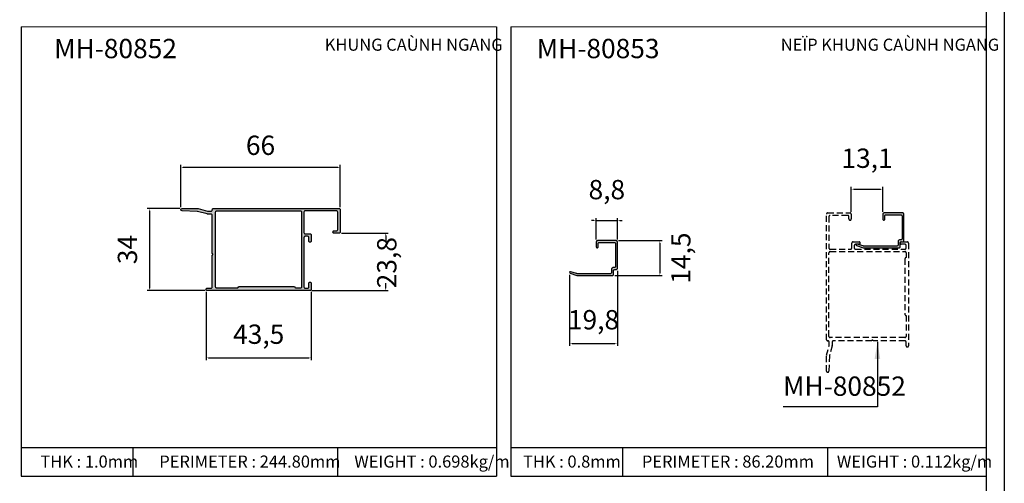
# Model space of a CAD drawing. Units: millimetres. Extents: x 13128 to 22816, y 26712 to 32566.
# Drawn here: x 13635 to 14043, y 26945 to 27137 of the extents above; entities that cross this region are included whole.
import ezdxf

# ---------------------------------------------------------------- set-up
doc = ezdxf.new("R2010")
doc.units = ezdxf.units.MM
doc.header["$PDMODE"] = 2
doc.linetypes.add('HIDDEN', pattern=[0.375, 0.25, -0.125])
for name, color, linetype in [('FRAME', 2, 'Continuous'), ('h', 155, 'Continuous'), ('Layer8', 8, 'Continuous'), ('Netday', 1, 'Continuous')]:
    doc.layers.add(name, color=color, linetype=linetype)
doc.layers.add('KICHTHUOC', color=54, linetype='Continuous', lineweight=5)
doc.layers.add('KT', color=2, linetype='Continuous', lineweight=18)
doc.styles.add('ROMAND', font='VNI-Helve-Condense_0.TTF', dxfattribs={"width": 0.5})
doc.styles.get("Standard").update_dxf_attribs({"font": 'arial.ttf'})
doc.dimstyles.new('Copy of MIEN HUA1-2', dxfattribs={"dimscale": 0, "dimtxt": 7, "dimasz": 7, "dimexe": 1, "dimexo": 1, "dimgap": 4, "dimtad": 2, "dimdec": 1, "dimtxsty": 'ROMAND', "dimcen": 10, "dimdle": 5, "dimclrd": 8, "dimclre": 8, "dimclrt": 95, "dimadec": 0, "dimazin": 0, "dimtfac": 1, "dimtdec": 1, "dimtmove": 2, "dimatfit": 3, "dimfxl": 1, "dimarcsym": 0})
doc.dimstyles.new('MIEN HUA1-1', dxfattribs={"dimscale": 0, "dimtxt": 8, "dimasz": 1, "dimexe": 1, "dimexo": 1, "dimgap": 4, "dimtad": 1, "dimdec": 1, "dimtxsty": 'ROMAND', "dimcen": 10, "dimdle": 5, "dimclrd": 8, "dimclre": 8, "dimclrt": 8, "dimadec": 0, "dimazin": 0, "dimtfac": 1, "dimtdec": 1, "dimtmove": 2, "dimatfit": 3, "dimfxl": 1, "dimarcsym": 0})

# ---------------------------------------------------------------- blocks, each defined once
blk = doc.blocks.new('*D46')
at = {"layer": 'DEFPOINTS', "color": 0}
for p in [(13767.46, 27075.5), (13701.46, 27057.95), (13767.46, 27057.95)]:
    blk.add_point(p, dxfattribs=at)
at = {"layer": 'h', "color": 8, "lineweight": -2}
for p, q in [((13701.46, 27058.95), (13701.46, 27076.5)), ((13702.46, 27075.5), (13766.46, 27075.5)), ((13767.46, 27058.95), (13767.46, 27076.5))]:
    blk.add_line(p, q, dxfattribs=at)
at = {"layer": 'h', "color": 8}
for points in [[(13702.46, 27075.67), (13702.46, 27075.34), (13701.46, 27075.5)], [(13766.46, 27075.67), (13766.46, 27075.34), (13767.46, 27075.5)]]:
    blk.add_solid(points, dxfattribs=at)
at = {"layer": 'h', "color": 8, "insert": (13734.46, 27083.59), "char_height": 8, "attachment_point": 5, "style": 'ROMAND'}
blk.add_mtext('66', dxfattribs=at)
blk = doc.blocks.new('*D47')
at = {"layer": 'DEFPOINTS', "color": 0}
for p in [(13701.96, 27058.45), (13688.43, 27024.45), (13712.46, 27024.45)]:
    blk.add_point(p, dxfattribs=at)
at = {"layer": 'h', "color": 8, "lineweight": -2}
for p, q in [((13700.96, 27058.45), (13687.43, 27058.45)), ((13688.43, 27057.45), (13688.43, 27025.45)), ((13711.46, 27024.45), (13687.43, 27024.45))]:
    blk.add_line(p, q, dxfattribs=at)
at = {"layer": 'h', "color": 8}
for points in [[(13688.26, 27057.45), (13688.59, 27057.45), (13688.43, 27058.45)], [(13688.26, 27025.45), (13688.59, 27025.45), (13688.43, 27024.45)]]:
    blk.add_solid(points, dxfattribs=at)
at = {"layer": 'h', "color": 8, "insert": (13680.34, 27041.45), "char_height": 8, "attachment_point": 5, "rotation": 90, "style": 'ROMAND'}
blk.add_mtext('34', dxfattribs=at)
blk = doc.blocks.new('*D48')
at = {"layer": 'DEFPOINTS', "color": 0}
for p in [(13711.96, 27024.95), (13755.46, 27024.95), (13755.46, 26996.58)]:
    blk.add_point(p, dxfattribs=at)
at = {"layer": 'h', "color": 8, "lineweight": -2}
for p, q in [((13711.96, 27023.95), (13711.96, 26995.58)), ((13755.46, 27023.95), (13755.46, 26995.58)), ((13712.96, 26996.58), (13754.46, 26996.58))]:
    blk.add_line(p, q, dxfattribs=at)
at = {"layer": 'h', "color": 8}
for points in [[(13712.96, 26996.75), (13712.96, 26996.42), (13711.96, 26996.58)], [(13754.46, 26996.75), (13754.46, 26996.42), (13755.46, 26996.58)]]:
    blk.add_solid(points, dxfattribs=at)
at = {"layer": 'h', "color": 8, "insert": (13733.71, 27005.36), "char_height": 8, "attachment_point": 5, "style": 'ROMAND'}
blk.add_mtext('43,5', dxfattribs=at)
blk = doc.blocks.new('*D49')
at = {"layer": 'DEFPOINTS', "color": 0}
for p in [(13766.96, 27048.2), (13786.33, 27048.2), (13754.73, 27024.45)]:
    blk.add_point(p, dxfattribs=at)
at = {"layer": 'h', "color": 8, "lineweight": -2}
for p, q in [((13767.96, 27048.2), (13787.33, 27048.2)), ((13786.33, 27047.2), (13786.33, 27044.5)), ((13786.33, 27025.45), (13786.33, 27027.53)), ((13755.73, 27024.45), (13787.33, 27024.45))]:
    blk.add_line(p, q, dxfattribs=at)
at = {"layer": 'h', "color": 8}
for points in [[(13786.16, 27047.2), (13786.5, 27047.2), (13786.33, 27048.2)], [(13786.16, 27025.45), (13786.5, 27025.45), (13786.33, 27024.45)]]:
    blk.add_solid(points, dxfattribs=at)
at = {"layer": 'h', "color": 8, "insert": (13787.82, 27036.01), "char_height": 8, "attachment_point": 5, "rotation": 90, "style": 'ROMAND'}
blk.add_mtext('23,8', dxfattribs=at)
blk = doc.blocks.new('*D50')
at = {"layer": 'DEFPOINTS', "color": 0}
for p in [(13882.36, 27053.45), (13873.61, 27044.65), (13882.36, 27044.65)]:
    blk.add_point(p, dxfattribs=at)
at = {"layer": 'h', "color": 8, "lineweight": -2}
for p, q in [((13873.61, 27045.65), (13873.61, 27054.45)), ((13882.36, 27045.65), (13882.36, 27054.45)), ((13872.61, 27053.45), (13871.61, 27053.45)), ((13873.61, 27053.45), (13882.36, 27053.45)), ((13883.36, 27053.45), (13884.36, 27053.45))]:
    blk.add_line(p, q, dxfattribs=at)
at = {"layer": 'h', "color": 8}
for points in [[(13872.61, 27053.61), (13872.61, 27053.28), (13873.61, 27053.45)], [(13883.36, 27053.61), (13883.36, 27053.28), (13882.36, 27053.45)]]:
    blk.add_solid(points, dxfattribs=at)
at = {"layer": 'h', "color": 8, "insert": (13877.98, 27065.23), "char_height": 8, "attachment_point": 5, "style": 'ROMAND'}
blk.add_mtext('8,8', dxfattribs=at)
blk = doc.blocks.new('*D51')
at = {"layer": 'DEFPOINTS', "color": 0}
for p in [(13882.36, 27033.65), (13862.56, 27031.95), (13882.36, 27002.57)]:
    blk.add_point(p, dxfattribs=at)
at = {"layer": 'h', "color": 8, "lineweight": -2}
for p, q in [((13862.56, 27030.95), (13862.56, 27001.57)), ((13882.36, 27032.65), (13882.36, 27001.57)), ((13863.56, 27002.57), (13881.36, 27002.57))]:
    blk.add_line(p, q, dxfattribs=at)
at = {"layer": 'h', "color": 8}
for points in [[(13863.56, 27002.73), (13863.56, 27002.4), (13862.56, 27002.57)], [(13881.36, 27002.73), (13881.36, 27002.4), (13882.36, 27002.57)]]:
    blk.add_solid(points, dxfattribs=at)
at = {"layer": 'h', "color": 8, "insert": (13872.46, 27011.35), "char_height": 8, "attachment_point": 5, "style": 'ROMAND'}
blk.add_mtext('19,8', dxfattribs=at)
blk = doc.blocks.new('*D52')
at = {"layer": 'DEFPOINTS', "color": 0}
for p in [(13881.86, 27045.15), (13880.26, 27030.65), (13899.95, 27030.65)]:
    blk.add_point(p, dxfattribs=at)
at = {"layer": 'h', "color": 8, "lineweight": -2}
for p, q in [((13882.86, 27045.15), (13900.95, 27045.15)), ((13899.95, 27044.15), (13899.95, 27031.65)), ((13881.26, 27030.65), (13900.95, 27030.65))]:
    blk.add_line(p, q, dxfattribs=at)
at = {"layer": 'h', "color": 8}
for points in [[(13899.79, 27044.15), (13900.12, 27044.15), (13899.95, 27045.15)], [(13899.79, 27031.65), (13900.12, 27031.65), (13899.95, 27030.65)]]:
    blk.add_solid(points, dxfattribs=at)
at = {"layer": 'h', "color": 8, "insert": (13909.69, 27037.9), "char_height": 8, "attachment_point": 5, "rotation": 90, "style": 'ROMAND'}
blk.add_mtext('14,5', dxfattribs=at)
blk = doc.blocks.new('*D53')
at = {"layer": 'DEFPOINTS', "color": 0}
for p in [(13992.35, 27066.45), (13979.28, 27056.11), (13992.35, 27056.11)]:
    blk.add_point(p, dxfattribs=at)
at = {"layer": 'h', "color": 8, "lineweight": -2}
for p, q in [((13979.28, 27057.11), (13979.28, 27067.45)), ((13980.28, 27066.45), (13991.35, 27066.45)), ((13992.35, 27057.11), (13992.35, 27067.45))]:
    blk.add_line(p, q, dxfattribs=at)
at = {"layer": 'h', "color": 8}
for points in [[(13980.28, 27066.62), (13980.28, 27066.28), (13979.28, 27066.45)], [(13991.35, 27066.62), (13991.35, 27066.28), (13992.35, 27066.45)]]:
    blk.add_solid(points, dxfattribs=at)
at = {"layer": 'h', "color": 8, "insert": (13985.82, 27078.23), "char_height": 8, "attachment_point": 5, "style": 'ROMAND'}
blk.add_mtext('13,1', dxfattribs=at)

msp = doc.modelspace()

# ---------------------------------------------------------------- hatches: boundary and pattern name
at = {"layer": 'h'}
h = msp.add_hatch(color=254, dxfattribs=at)
h.dxf.hatch_style = 1
h.paths.add_polyline_path([(13766.96, 27058.45), (13714.96, 27058.45, 0.447036), (13714.45, 27057.9, -0.443716), (13713.96, 27057.35), (13712.68, 27057.35, -0.065243), (13712.55, 27057.37), (13708.55, 27058.43, 0.065243), (13708.42, 27058.45), (13701.96, 27058.45, 0.98483), (13701.94, 27057.45), (13708.25, 27057.26, -0.057571), (13708.37, 27057.24), (13712.39, 27056.17, 0.065243), (13712.52, 27056.15), (13713.96, 27056.15, -0.414214), (13714.46, 27055.65), (13714.46, 27039.75, -1), (13714.46, 27039.15), (13714.46, 27025.95, -0.414214), (13713.96, 27025.45), (13712.46, 27025.45, 0.414214), (13711.96, 27024.95, 0.414214), (13712.46, 27024.45), (13754.96, 27024.45, 0.414214), (13755.46, 27024.95), (13755.46, 27027.45, 0.414214), (13754.96, 27027.95, 0.414214), (13754.46, 27027.45), (13754.46, 27025.95, -0.414214), (13753.96, 27025.45), (13752.96, 27025.45, -0.414214), (13752.46, 27025.95), (13752.46, 27046.45, -0.414214), (13752.96, 27046.95), (13753.96, 27046.95, -0.414214), (13754.46, 27046.45), (13754.46, 27044.95, 0.414214), (13754.96, 27044.45, 0.414214), (13755.46, 27044.95), (13755.46, 27047.45, 0.414214), (13754.96, 27047.95), (13752.96, 27047.95, -0.414214), (13752.46, 27048.45), (13752.46, 27056.95, -0.414214), (13752.96, 27057.45), (13765.96, 27057.45, -0.414214), (13766.46, 27056.95), (13766.46, 27049.7, -0.414214), (13765.96, 27049.2), (13764.96, 27049.2, 0.414214), (13764.46, 27048.7, 0.414214), (13764.96, 27048.2), (13766.96, 27048.2, 0.414214), (13767.46, 27048.7), (13767.46, 27057.95, 0.414214)])
h.paths.add_polyline_path([(13751.46, 27056.95), (13751.46, 27025.95, -0.414214), (13750.96, 27025.45), (13748.96, 27025.45, 0.414214), (13748.46, 27025.95), (13725.46, 27025.95, 0.414214), (13724.96, 27025.45), (13716.36, 27025.45, -0.414214), (13715.86, 27025.95), (13715.86, 27056.95, -0.414214), (13716.36, 27057.45), (13750.96, 27057.45, -0.414214)], flags=16)
h = msp.add_hatch(color=254, dxfattribs=at)
h.dxf.hatch_style = 1
h.paths.add_polyline_path([(14001.13, 27056.11, 0.414214), (14000.63, 27056.61), (13992.88, 27056.61, 0.414214), (13992.38, 27056.11), (13992.38, 27054.01, 0.414214), (13992.78, 27053.61, 0.414214), (13993.18, 27054.01), (13993.18, 27055.31, -0.414214), (13993.68, 27055.81), (13999.83, 27055.81, -0.414214), (14000.33, 27055.31), (14000.33, 27045.91, -0.414214), (13999.83, 27045.41), (13999.23, 27045.41, 0.414214), (13998.73, 27044.91), (13998.73, 27043.41, -0.414214), (13998.23, 27042.91), (13984.4, 27042.91, -0.073276), (13984.26, 27042.93), (13981.71, 27043.7, 0.972452), (13981.52, 27043.13), (13984.24, 27042.14, 0.087332), (13984.41, 27042.11), (13999.03, 27042.11, 0.414214), (13999.53, 27042.61), (13999.53, 27044.11, -0.414214), (14000.03, 27044.61), (14000.63, 27044.61, 0.414214), (14001.13, 27045.11)])
h = msp.add_hatch(color=254, dxfattribs=at)
h.dxf.hatch_style = 1
h.paths.add_polyline_path([(13882.36, 27044.65, 0.414214), (13881.86, 27045.15), (13874.11, 27045.15, 0.414214), (13873.61, 27044.65), (13873.61, 27042.55, 0.414214), (13874.01, 27042.15, 0.414214), (13874.41, 27042.55), (13874.41, 27043.85, -0.414214), (13874.91, 27044.35), (13881.06, 27044.35, -0.414214), (13881.56, 27043.85), (13881.56, 27034.45, -0.414214), (13881.06, 27033.95), (13880.46, 27033.95, 0.414214), (13879.96, 27033.45), (13879.96, 27031.95, -0.414214), (13879.46, 27031.45), (13865.56, 27031.45), (13862.94, 27032.24, 0.972452), (13862.76, 27031.67), (13865.48, 27030.68, 0.087332), (13865.65, 27030.65), (13880.26, 27030.65, 0.414214), (13880.76, 27031.15), (13880.76, 27032.65, -0.414214), (13881.26, 27033.15), (13881.86, 27033.15, 0.414214), (13882.36, 27033.65)])

# ---------------------------------------------------------------- linework, layer by layer
at = {"layer": 'DEFPOINTS'}
msp.add_lwpolyline([(13427.71, 27588.06), (14042.71, 27588.06), (14042.71, 26712.06), (13427.71, 26712.06)], close=True, dxfattribs=at)
at = {"layer": 'FRAME'}
for p, q in [((13635.21, 27133.62), (13635.21, 26947.66)), ((13832.21, 27133.62), (13832.21, 26947.66)), ((13838.21, 27133.62), (13838.21, 26947.66)), ((13635.21, 26959.43), (13832.21, 26959.43)), ((13681.66, 26947.66), (13681.66, 26959.43)), ((13766.54, 26947.66), (13766.54, 26959.43)), ((13838.21, 26959.43), (14035.21, 26959.43)), ((13884.66, 26947.66), (13884.66, 26959.43)), ((13969.54, 26947.66), (13969.54, 26959.43)), ((13635.21, 26947.66), (13832.21, 26947.66)), ((13838.21, 26947.66), (14035.21, 26947.66))]:
    msp.add_line(p, q, dxfattribs=at)
msp.add_lwpolyline([(14035.21, 27585.04), (14035.21, 26719.56), (13435.21, 26719.56), (13435.21, 27585.04)], dxfattribs=at)
for points in [[(13708.42, 27058.45, -0.065243), (13708.55, 27058.43), (13712.55, 27057.37, 0.065243), (13712.68, 27057.35), (13713.96, 27057.35, 0.414214), (13714.46, 27057.85), (13714.46, 27057.95, -0.414214), (13714.96, 27058.45), (13766.96, 27058.45, -0.414214), (13767.46, 27057.95), (13767.46, 27048.7, -0.414214), (13766.96, 27048.2), (13764.96, 27048.2, -0.414214), (13764.46, 27048.7, -0.414214), (13764.96, 27049.2), (13765.96, 27049.2, 0.414214), (13766.46, 27049.7), (13766.46, 27056.95, 0.414214), (13765.96, 27057.45), (13752.96, 27057.45, 0.414214), (13752.46, 27056.95), (13752.46, 27048.45, 0.414214), (13752.96, 27047.95), (13754.96, 27047.95, -0.414214), (13755.46, 27047.45), (13755.46, 27044.95, -0.414214), (13754.96, 27044.45, -0.414214), (13754.46, 27044.95), (13754.46, 27046.45, 0.414214), (13753.96, 27046.95), (13752.96, 27046.95, 0.414214), (13752.46, 27046.45), (13752.46, 27025.95, 0.414214), (13752.96, 27025.45), (13753.96, 27025.45, 0.414214), (13754.46, 27025.95), (13754.46, 27027.45, -0.414214), (13754.96, 27027.95), (13754.96, 27027.95, -0.414214), (13755.46, 27027.45), (13755.46, 27024.95, -0.414214), (13754.96, 27024.45), (13712.46, 27024.45, -0.414214), (13711.96, 27024.95, -0.414214), (13712.46, 27025.45), (13713.96, 27025.45, 0.414214), (13714.46, 27025.95), (13714.46, 27039.15, 1), (13714.46, 27039.75), (13714.46, 27055.65, 0.414214), (13713.96, 27056.15), (13712.52, 27056.15, -0.065243), (13712.39, 27056.17), (13708.37, 27057.24, 0.057571), (13708.25, 27057.26), (13701.94, 27057.45, -0.98483), (13701.96, 27058.45)], [(13750.96, 27057.45, -0.414214), (13751.46, 27056.95), (13751.46, 27025.95, -0.414214), (13750.96, 27025.45), (13748.96, 27025.45, 0.414214), (13748.46, 27025.95), (13725.46, 27025.95, 0.414214), (13724.96, 27025.45), (13716.36, 27025.45, -0.414214), (13715.86, 27025.95), (13715.86, 27056.95, -0.414214), (13716.36, 27057.45)], [(13992.38, 27054.01, 0.414214), (13992.78, 27053.61), (13992.78, 27053.61, 0.414214), (13993.18, 27054.01), (13993.18, 27055.31, -0.414214), (13993.68, 27055.81), (13999.83, 27055.81, -0.414214), (14000.33, 27055.31), (14000.33, 27045.91, -0.414214), (13999.83, 27045.41), (13999.23, 27045.41, 0.414214), (13998.73, 27044.91), (13998.73, 27043.41, -0.414214), (13998.23, 27042.91), (13984.4, 27042.91, -0.073276), (13984.26, 27042.93), (13981.71, 27043.7, 0.972452), (13981.52, 27043.13), (13984.24, 27042.14, 0.087332), (13984.41, 27042.11), (13999.03, 27042.11, 0.414214), (13999.53, 27042.61), (13999.53, 27044.11, -0.414214), (14000.03, 27044.61), (14000.63, 27044.61, 0.414214), (14001.13, 27045.11), (14001.13, 27056.11, 0.414214), (14000.63, 27056.61), (13992.88, 27056.61, 0.414214), (13992.38, 27056.11)], [(13873.61, 27042.55, 0.414214), (13874.01, 27042.15), (13874.01, 27042.15, 0.414214), (13874.41, 27042.55), (13874.41, 27043.85, -0.414214), (13874.91, 27044.35), (13881.06, 27044.35, -0.414214), (13881.56, 27043.85), (13881.56, 27034.45, -0.414214), (13881.06, 27033.95), (13880.46, 27033.95, 0.414214), (13879.96, 27033.45), (13879.96, 27031.95, -0.414214), (13879.46, 27031.45), (13865.63, 27031.45, -0.073276), (13865.49, 27031.47), (13862.94, 27032.24, 0.972452), (13862.76, 27031.67), (13865.48, 27030.68, 0.087332), (13865.65, 27030.65), (13880.26, 27030.65, 0.414214), (13880.76, 27031.15), (13880.76, 27032.65, -0.414214), (13881.26, 27033.15), (13881.86, 27033.15, 0.414214), (13882.36, 27033.65), (13882.36, 27044.65, 0.414214), (13881.86, 27045.15), (13874.11, 27045.15, 0.414214), (13873.61, 27044.65)]]:
    msp.add_lwpolyline(points, format="xyb", close=True, dxfattribs=at)
at = {"layer": 'KT'}
for p, q in [((13635.21, 27133.62), (13832.21, 27133.62)), ((13838.21, 27133.62), (14035.21, 27133.62))]:
    msp.add_line(p, q, dxfattribs=at)
at = {"layer": 'Layer8', "linetype": 'HIDDEN', "ltscale": 10}
for points in [[(13969.03, 26997.58, -0.065243), (13969.05, 26997.7), (13970.11, 27001.7, 0.065243), (13970.13, 27001.83), (13970.13, 27003.11, 0.414214), (13969.63, 27003.61), (13969.53, 27003.61, -0.414214), (13969.03, 27004.11), (13969.03, 27056.11, -0.414214), (13969.53, 27056.61), (13978.78, 27056.61, -0.414214), (13979.28, 27056.11), (13979.28, 27054.11, -0.414214), (13978.78, 27053.61, -0.414214), (13978.28, 27054.11), (13978.28, 27055.11, 0.414214), (13977.78, 27055.61), (13970.53, 27055.61, 0.414214), (13970.03, 27055.11), (13970.03, 27042.11, 0.414214), (13970.53, 27041.61), (13979.03, 27041.61, 0.414214), (13979.53, 27042.11), (13979.53, 27044.11, -0.414214), (13980.03, 27044.61), (13982.53, 27044.61, -0.414214), (13983.03, 27044.11, -0.414214), (13982.53, 27043.61), (13981.03, 27043.61, 0.414214), (13980.53, 27043.11), (13980.53, 27042.11, 0.414214), (13981.03, 27041.61), (14001.53, 27041.61, 0.414214), (14002.03, 27042.11), (14002.03, 27043.11, 0.414214), (14001.53, 27043.61), (14000.03, 27043.61, -0.414214), (13999.53, 27044.11), (13999.53, 27044.11, -0.414214), (14000.03, 27044.61), (14002.53, 27044.61, -0.414214), (14003.03, 27044.11), (14003.03, 27001.61, -0.414214), (14002.53, 27001.11, -0.414214), (14002.03, 27001.61), (14002.03, 27003.11, 0.414214), (14001.53, 27003.61), (13988.33, 27003.61, 1), (13987.73, 27003.61), (13971.83, 27003.61, 0.414214), (13971.33, 27003.11), (13971.33, 27001.67, -0.065243), (13971.31, 27001.55), (13970.24, 26997.52, 0.057571), (13970.22, 26997.41), (13970.03, 26991.09, -0.98483), (13969.03, 26991.11)], [(13970.03, 27040.11, -0.414214), (13970.53, 27040.61), (14001.53, 27040.61, -0.414214), (14002.03, 27040.11), (14002.03, 27038.11, 0.414214), (14001.53, 27037.61), (14001.53, 27014.61, 0.414214), (14002.03, 27014.11), (14002.03, 27005.51, -0.414214), (14001.53, 27005.01), (13970.53, 27005.01, -0.414214), (13970.03, 27005.51)]]:
    msp.add_lwpolyline(points, format="xyb", close=True, dxfattribs=at)

# ---------------------------------------------------------------- texts
at = {"layer": 'KICHTHUOC', "color": 253, "insert": (13951.03, 26978.38), "char_height": 8, "attachment_point": 7, "style": 'ROMAND'}
msp.add_mtext('MH-80852', dxfattribs=at)
at = {"layer": 'Netday', "color": 253, "attachment_point": 1}
for s, insert, char_height in [('{\\fVNI-Helve-Condense|b1|i0|c0|p2;MH-80852}', (13648.93, 27128.69), 8), ('{\\fVNI-Helve-Condense|b1|i0|c0|p2;KHUNG CAÙNH NGANG}', (13761.1, 27128.78), 5), ('{\\fVNI-Helve-Condense|b1|i0|c0|p2;MH-80853}', (13848.93, 27128.69), 8), ('{\\fVNI-Helve-Condense|b1|i0|c0|p2;NEÏP KHUNG CAÙNH NGANG}', (13950.07, 27128.78), 5), ('{\\fVNI-Helve-Condense|b1|i0|c0|p2;THK : \\C1;1.0\\C253;mm}', (13643.25, 26956.16), 5), ('{\\fVNI-Helve-Condense|b1|i0|c0|p2;PERIMETER : \\C1;244.80\\C253;mm}', (13692.52, 26956.16), 5), ('{\\fVNI-Helve-Condense|b1|i0|c0|p2;WEIGHT : \\C1;0.698\\C253;kg/m}', (13773.33, 26956.16), 5), ('{\\fVNI-Helve-Condense|b1|i0|c0|p2;THK : \\C1;0.8\\C253;mm}', (13843.25, 26956.16), 5), ('{\\fVNI-Helve-Condense|b1|i0|c0|p2;PERIMETER : \\C1;86.20\\C253;mm}', (13892.52, 26956.16), 5), ('{\\fVNI-Helve-Condense|b1|i0|c0|p2;WEIGHT : \\C1;0.112\\C253;kg/m}', (13973.33, 26956.16), 5)]:
    msp.add_mtext_dynamic_manual_height_columns(s, width=1308.5477, gutter_width=12.5, heights=[0], dxfattribs=dict(at, insert=insert, char_height=char_height))

# ---------------------------------------------------------------- dimensions: what is measured, and where the dimension line sits
at = {"layer": 'h'}
for base, p1, p2, picture, middle in [((13767.46, 27075.5), (13701.46, 27057.95), (13767.46, 27057.95), '*D46', (13734.46, 27083.59)), ((13992.35, 27066.45), (13979.28, 27056.11), (13992.35, 27056.11), '*D53', (13985.82, 27078.23)), ((13882.35810541, 27053.4478344), (13873.60810541, 27044.65154427), (13882.35810541, 27044.65154427), '*D50', (13877.98310541, 27065.22650107)), ((13882.36, 27002.57), (13862.56, 27031.95), (13882.36, 27033.65), '*D51', (13872.46, 27011.35)), ((13755.46, 26996.58), (13711.96, 27024.95), (13755.46, 27024.95), '*D48', (13733.71, 27005.36))]:
    dim = msp.add_linear_dim(base=base, p1=p1, p2=p2, dimstyle='MIEN HUA1-1', override={"dimscale": 1}, dxfattribs=at)
    dim.commit()
    dim.dimension.update_dxf_attribs({"geometry": picture, "text_midpoint": middle})
dim = msp.add_linear_dim(base=(13688.43, 27024.45), p1=(13701.96, 27058.45), p2=(13712.46, 27024.45), angle=90, dimstyle='MIEN HUA1-1', override={"dimscale": 1}, dxfattribs=at)
dim.commit()
dim.dimension.update_dxf_attribs({"geometry": '*D47', "text_midpoint": (13680.34, 27041.45)})
for base, p1, p2, picture, middle in [((13786.32993627, 27048.19946965), (13754.73078674, 27024.44946965), (13766.95719056, 27048.19946965), '*D49', (13787.82061869, 27036.01173128)), ((13899.95, 27030.65), (13881.86, 27045.15), (13880.26, 27030.65), '*D52', (13909.69, 27037.9))]:
    dim = msp.add_linear_dim(base=base, p1=p1, p2=p2, angle=90, dimstyle='MIEN HUA1-1', override={"dimscale": 1}, dxfattribs=at)
    dim.commit()
    dim.dimension.update_dxf_attribs({"geometry": picture, "text_midpoint": middle, "dimtype": 160})

# ---------------------------------------------------------------- leaders
at = {"layer": 'KICHTHUOC', "color": 253, "annotation_type": 0, "has_hookline": 1, "hookline_direction": 1, "text_width": 22.13}
msp.add_leader([(13990.13, 27003.19), (13990.13, 26976.38), (13977.16, 26976.38)], dimstyle='Copy of MIEN HUA1-2', override={"dimscale": 1, "dimtad": 1}, dxfattribs=at)

doc.saveas('drawing.dxf')
